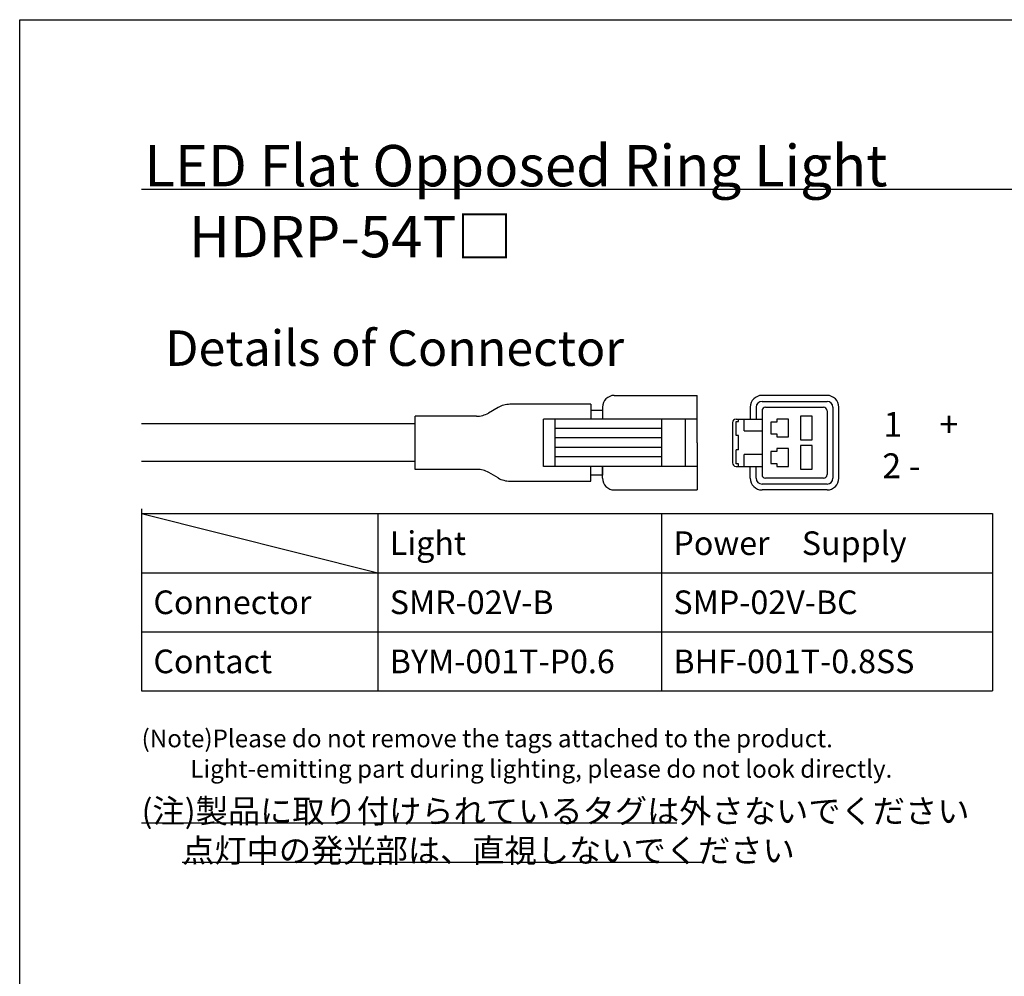
# Model space of a CAD drawing. Extents: x 17 to 202, y 7 to 289.
# Drawn here: x 17 to 100, y 208 to 289 of the extents above; entities that cross this region are included whole.
import ezdxf

# ---------------------------------------------------------------- set-up
doc = ezdxf.new("R2010")
doc.units = 0
doc.header["$LTSCALE"] = 0.25
doc.layers.get('0').update_dxf_attribs({"linetype": 'CONTINUOUS'})
for name, color, linetype in [('1', 7, 'CONTINUOUS'), ('2', 7, 'CONTINUOUS'), ('4', 7, 'CONTINUOUS'), ('5', 1, 'CONTINUOUS')]:
    doc.layers.add(name, color=color, linetype=linetype)
doc.styles.get("Standard").update_dxf_attribs({"font": 'txt', "bigfont": 'bigfont'})

# ---------------------------------------------------------------- blocks, each defined once
blk = doc.blocks.new('*G16')
at = {"layer": '1', "color": 7, "linetype": 'CONTINUOUS'}
for p, q in [((16.895, 12.837), (16.895, 288.837)), ((16.895, 288.837), (201.895, 288.837))]:
    blk.add_line(p, q, dxfattribs=at)
blk = doc.blocks.new('*G21')
at = {"layer": '2', "color": 151, "linetype": 'CONTINUOUS'}
for p, q in [((27.21, 220.89), (72.497, 220.89)), ((30.639, 217.557), (74.639, 217.557))]:
    blk.add_line(p, q, dxfattribs=at)
at = {"layer": '2', "color": 151, "linetype": 'CONTINUOUS', "char_height": 2, "attachment_point": 1}
for s, insert, width in [('{\\fＭＳ 明朝;\\T0.750000;(注)製品に取り付けられているタグは外さないでください}', (27.21, 222.89), 86.24332), ('{\\fＭＳ 明朝;\\T0.750000;点灯中の発光部は、直視しないでください}', (30.639, 219.557), 68.983)]:
    blk.add_mtext(s, dxfattribs=dict(at, insert=insert, width=width))
at = {"layer": '2', "color": 151, "linetype": 'CONTINUOUS', "insert": (27.21, 219.557), "char_height": 2, "attachment_point": 1}
blk.add_mtext('{\\fＭＳ 明朝;\\T0.750000;\u3000\u3000}', dxfattribs=at)
blk = doc.blocks.new('*G22')
at = {"layer": '2', "color": 151, "linetype": 'CONTINUOUS', "char_height": 1.5, "attachment_point": 1}
for s, insert, width in [('{\\fＭＳ 明朝;\\T1.149645;(Note)Please do not remove the tags attached to the product.}', (27.21, 228.785), 105.61951), ('{\\fＭＳ 明朝;\\T1.044920;         Light-emitting part during lighting, please do not look directly.}', (27.21, 226.213), 104.70376)]:
    blk.add_mtext(s, dxfattribs=dict(at, insert=insert, width=width))
blk = doc.blocks.new('*G23')
at = {"layer": '2', "color": 151, "linetype": 'CONTINUOUS', "char_height": 2.1, "attachment_point": 4}
for s, insert, width in [('{\\fＭＳ 明朝;\\T4.000000;1 }', (89.98, 254.602), 1.24474), ('{\\fＭＳ 明朝;+}', (94.73, 254.602), 1.85666), ('{\\fＭＳ 明朝;\\T1.393253;2 -}', (89.893, 251.102), 7.88912)]:
    blk.add_mtext(s, dxfattribs=dict(at, insert=insert, width=width))
at = {"layer": '2', "color": 151, "linetype": 'CONTINUOUS', "attachment_point": 4}
for insert, char_height in [((89.35, 253.867), 0.63), ((94.331, 253.814), 0.525)]:
    blk.add_mtext('{\\fＭＳ 明朝; }', dxfattribs=dict(at, insert=insert, char_height=char_height))

msp = doc.modelspace()

# ---------------------------------------------------------------- linework, layer by layer
at = {"layer": '2', "color": 6, "linetype": 'CONTINUOUS'}
msp.add_line((27.21, 274.488), (111.884, 274.488), dxfattribs=at)
at = {"layer": '4', "color": 1, "linetype": 'CONTINUOUS'}
for p, q in [((67.21, 257.052), (74.21, 257.052)), ((74.21, 253.052), (74.21, 257.052)), ((85.21, 257.052), (79.71, 257.052)), ((57.375, 256.034), (56.554, 255.56)), ((65.21, 256.302), (58.375, 256.302)), ((65.21, 256.302), (65.21, 255.052)), ((65.21, 255.802), (66.21, 255.802)), ((66.21, 256.052), (66.21, 255.052)), ((66.21, 255.802), (66.21, 255.052)), ((78.71, 256.052), (78.71, 255.052)), ((79.21, 256.052), (79.21, 255.052)), ((79.71, 256.552), (85.21, 256.552)), ((80.01, 256.052), (84.91, 256.052)), ((85.71, 256.052), (85.71, 250.052)), ((86.21, 250.052), (86.21, 256.052)), ((55.554, 255.292), (50.357, 255.292)), ((50.357, 250.792), (50.357, 255.292)), ((74.21, 255.052), (61.21, 255.052)), ((61.21, 251.052), (61.21, 255.052)), ((62.21, 251.052), (62.21, 255.052)), ((71.21, 255.052), (71.21, 251.052)), ((73.21, 255.052), (73.21, 251.052)), ((77.51, 255.052), (79.71, 255.052)), ((77.71, 254.852), (77.71, 255.052)), ((78.21, 254.052), (78.21, 255.052)), ((79.71, 255.752), (79.71, 250.352)), ((81.96, 255.052), (80.96, 255.052)), ((80.96, 255.052), (80.96, 254.802)), ((81.96, 253.552), (81.96, 255.052)), ((82.96, 255.302), (82.96, 253.302)), ((83.96, 255.302), (82.96, 255.302)), ((83.96, 253.302), (83.96, 255.302)), ((85.21, 255.752), (85.21, 250.352)), ((50.357, 254.652), (27.21, 254.652)), ((71.21, 254.252), (62.21, 254.252)), ((77.21, 254.752), (77.21, 251.352)), ((77.51, 254.852), (77.71, 254.852)), ((77.51, 253.652), (77.51, 254.852)), ((80.96, 254.802), (80.46, 254.802)), ((80.46, 254.802), (80.46, 253.802)), ((71.21, 253.452), (62.21, 253.452)), ((77.71, 253.652), (77.51, 253.652)), ((77.71, 252.452), (77.71, 253.652)), ((78.21, 254.052), (79.71, 254.052)), ((80.46, 253.802), (80.96, 253.802)), ((80.96, 253.802), (80.96, 253.552)), ((80.96, 253.552), (81.96, 253.552)), ((82.96, 253.302), (83.96, 253.302)), ((71.21, 252.652), (62.21, 252.652)), ((74.21, 253.052), (74.21, 249.052)), ((77.71, 252.452), (77.51, 252.452)), ((77.51, 251.252), (77.51, 252.452)), ((81.96, 252.552), (80.96, 252.552)), ((80.96, 252.552), (80.96, 252.302)), ((81.96, 251.052), (81.96, 252.552)), ((82.96, 252.802), (82.96, 250.802)), ((83.96, 252.802), (82.96, 252.802)), ((83.96, 250.802), (83.96, 252.802)), ((71.21, 251.852), (62.21, 251.852)), ((78.21, 251.052), (78.21, 252.052)), ((79.71, 252.052), (78.21, 252.052)), ((80.96, 252.302), (80.46, 252.302)), ((80.46, 252.302), (80.46, 251.302)), ((50.357, 251.452), (27.21, 251.452)), ((55.589, 250.792), (50.357, 250.792)), ((74.21, 251.052), (61.21, 251.052)), ((65.21, 249.802), (65.21, 251.052)), ((66.21, 251.052), (66.21, 250.302)), ((66.21, 250.052), (66.21, 251.052)), ((77.71, 251.252), (77.51, 251.252)), ((77.51, 251.052), (79.71, 251.052)), ((77.71, 251.052), (77.71, 251.252)), ((78.71, 250.052), (78.71, 251.052)), ((79.21, 250.052), (79.21, 251.052)), ((80.46, 251.302), (80.96, 251.302)), ((80.96, 251.302), (80.96, 251.052)), ((80.96, 251.052), (81.96, 251.052)), ((82.96, 250.802), (83.96, 250.802)), ((57.383, 250.068), (56.585, 250.527)), ((66.21, 250.302), (65.21, 250.302)), ((84.91, 250.052), (80.01, 250.052)), ((58.379, 249.803), (65.21, 249.802)), ((85.21, 249.552), (79.71, 249.552)), ((67.21, 249.052), (74.21, 249.052)), ((85.21, 249.052), (79.71, 249.052))]:
    msp.add_line(p, q, dxfattribs=at)
for centre, radius, start, end in [((67.21, 256.052), 1, 90, 180), ((79.71, 256.052), 1, 90, 180), ((85.21, 256.052), 1, 0, 90), ((58.375, 254.302), 2, 90, 120), ((79.71, 256.052), 0.5, 90, 180), ((80.01, 255.752), 0.3, 90, 180), ((84.91, 255.752), 0.3, 0, 90), ((85.21, 256.052), 0.5, 0, 90), ((55.554, 257.292), 2, 270, 300), ((77.51, 254.752), 0.3, 90, 180), ((55.589, 248.792), 2, 60.15252, 90), ((77.51, 251.352), 0.3, 180, 270), ((58.379, 251.803), 2, 240.15252, 270.15252), ((67.21, 250.052), 1, 180, 270), ((79.71, 250.052), 1, 180, 270), ((79.71, 250.052), 0.5, 180, 270), ((80.01, 250.352), 0.3, 180, 270), ((84.91, 250.352), 0.3, 270, 0), ((85.21, 250.052), 0.5, 270, 0), ((85.21, 250.052), 1, 270, 0)]:
    msp.add_arc(centre, radius, start, end, dxfattribs=at)
at = {"layer": '5', "color": 6, "linetype": 'CONTINUOUS'}
for p, q in [((27.21, 247.468), (27.21, 232.468)), ((27.21, 247.052), (99.21, 247.052)), ((27.21, 247.052), (27.21, 232.052)), ((27.21, 247.052), (47.21, 242.052)), ((47.21, 247.052), (47.21, 232.052)), ((71.21, 247.052), (71.21, 232.052)), ((71.21, 247.052), (71.21, 232.052)), ((99.21, 247.052), (99.21, 232.052)), ((27.21, 242.052), (99.21, 242.052)), ((27.21, 237.052), (99.21, 237.052)), ((27.21, 232.052), (99.21, 232.052))]:
    msp.add_line(p, q, dxfattribs=at)

# ---------------------------------------------------------------- block references
for name in ['*G16', '*G23', '*G22', '*G21']:
    msp.add_blockref(name, (0, 0))

# ---------------------------------------------------------------- texts
at = {"layer": '2', "color": 151, "linetype": 'CONTINUOUS', "attachment_point": 4}
for s, insert, char_height, width in [('{\\fＭＳ 明朝;\\T1.078340;Details of Connector}', (29.21, 261.052), 3, 66.59102), ('{\\fＭＳ 明朝;\\T0.843800;Light}', (48.21, 244.552), 2, 8.65438), ('{\\fＭＳ 明朝;\\T1.130430;Power\u3000Supply\u3000}', (72.21, 244.552), 2, 29.75543), ('{\\fＭＳ 明朝;\\T1.149337;Connector}', (28.21, 239.552), 2, 20.87591), ('{\\fＭＳ 明朝;\\T1.436721;SMR-02V-B}', (48.21, 239.552), 2, 25.63944), ('{\\fＭＳ 明朝;\\T1.432779;SMP-02V-BC}', (72.21, 239.552), 2, 28.55139), ('{\\fＭＳ 明朝;\\T1.116985;Contact}', (28.21, 234.552), 2, 15.56768), ('{\\fＭＳ 明朝;\\T1.016597;BYM-001T-P0.6}', (48.21, 234.552), 2, 27.15367), ('{\\fＭＳ 明朝;\\T1.289745;BHF-001T-0.8SS}', (72.21, 234.552), 2, 36.6114)]:
    msp.add_mtext(s, dxfattribs=dict(at, insert=insert, char_height=char_height, width=width))
at = {"layer": '4', "color": 151, "linetype": 'CONTINUOUS', "char_height": 3.5, "attachment_point": 4}
for s, insert, width in [('{\\fＭＳ 明朝;\\T1.134769;LED Flat Opposed Ring Light}', (27.429, 276.488), 110.16793), ('{\\fＭＳ 明朝;\\T1.055985;HDRP-54T□}', (31.21, 270.488), 36.91631)]:
    msp.add_mtext(s, dxfattribs=dict(at, insert=insert, width=width))

doc.saveas('drawing.dxf')
